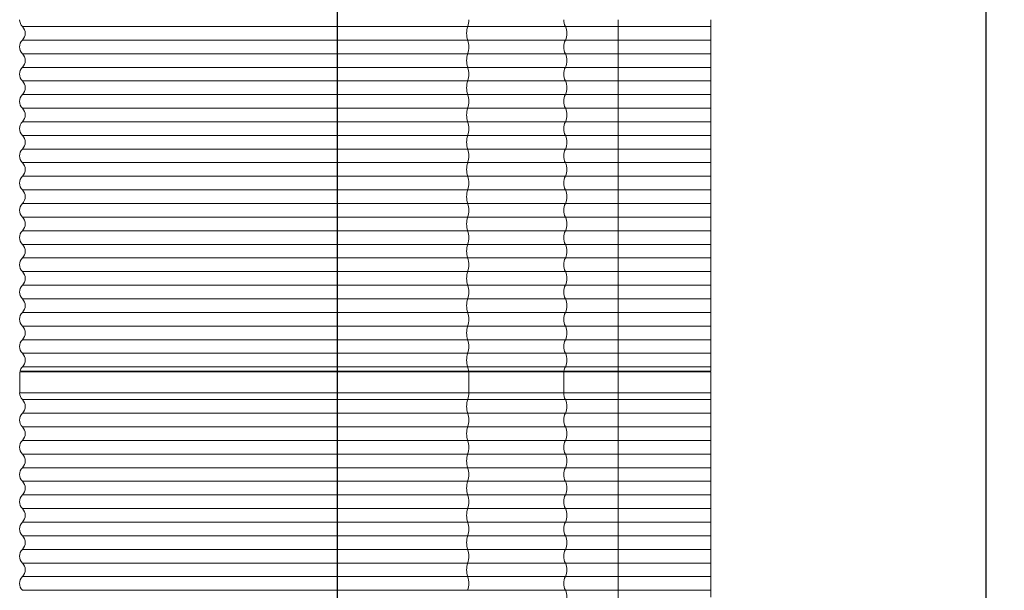
# Model space of a CAD drawing. Extents: x -22810 to 2268, y -11757 to 6981.
# Drawn here: x -22426 to -22317, y -11514 to -11452 of the extents above; entities that cross this region are included whole.
import ezdxf
from ezdxf.lldxf.tags import DXFTag

# ---------------------------------------------------------------- set-up
doc = ezdxf.new("R2010")
doc.units = 0
doc.header["$LTSCALE"] = 20
doc.header["$MEASUREMENT"] = 0
doc.layers.add('BAS', color=7, linetype='Continuous')
doc.layers.add('CEN', color=1, linetype='CENTER')
doc.styles.get("Standard").update_dxf_attribs({"font": 'romans.shx', "width": 0.75})
tags = doc.linetypes.add('CENTER', pattern=[2, 1.25, -0.25, 0.25, -0.25]).pattern_tags.tags
tags[10:11] = [DXFTag(74, 4), DXFTag(75, 0), DXFTag(340, '0'), DXFTag(46, 1.0), DXFTag(50, 0.0), DXFTag(44, 0.0), DXFTag(45, 0.0)]
tags[8:9] = [DXFTag(74, 4), DXFTag(75, 0), DXFTag(340, '0'), DXFTag(46, 1.0), DXFTag(50, 0.0), DXFTag(44, 0.0), DXFTag(45, 0.0)]
tags[6:7] = [DXFTag(74, 4), DXFTag(75, 0), DXFTag(340, '0'), DXFTag(46, 1.0), DXFTag(50, 0.0), DXFTag(44, 0.0), DXFTag(45, 0.0)]
tags[4:5] = [DXFTag(74, 4), DXFTag(75, 0), DXFTag(340, '0'), DXFTag(46, 1.0), DXFTag(50, 0.0), DXFTag(44, 0.0), DXFTag(45, 0.0)]
doc.dimstyles.new('4', dxfattribs={"dimscale": 4, "dimtxt": 2, "dimasz": 1.5, "dimexe": 0.5, "dimexo": 0.5, "dimgap": 0.8, "dimtad": 1, "dimdec": 1, "dimdsep": 46, "dimtxsty": 'Standard', "dimcen": 0, "dimclrd": 1, "dimclre": 1, "dimclrt": 3, "dimazin": 2, "dimtm": 0.1, "dimtfac": 1, "dimtdec": 1, "dimtmove": 0, "dimatfit": 3, "dimfxl": 1, "dimtvp": 3, "dimtolj": 1, "dimtzin": 0, "dimarcsym": 0})

# ---------------------------------------------------------------- blocks, each defined once
blk = doc.blocks.new('*D166')
at = {"layer": 'BAS', "color": 1, "lineweight": -2, "transparency": 16777216}
for p, q in [((-22347.42, -11294.41), (-22317.06, -11294.41)), ((-22319.06, -11557.01), (-22319.06, -11300.41)), ((-22347.42, -11563.01), (-22317.06, -11563.01))]:
    blk.add_line(p, q, dxfattribs=at)
at = {"layer": 'BAS', "color": 1, "transparency": 16777216}
for points in [[(-22320.06, -11300.41), (-22318.06, -11300.41), (-22319.06, -11294.41)], [(-22320.06, -11557.01), (-22318.06, -11557.01), (-22319.06, -11563.01)]]:
    blk.add_solid(points, dxfattribs=at)
at = {"layer": 'Defpoints', "color": 0, "transparency": 16777216}
for p in [(-22349.42, -11294.41), (-22319.06, -11294.41), (-22349.42, -11563.01)]:
    blk.add_point(p, dxfattribs=at)
at = {"layer": 'BAS', "color": 3, "transparency": 16777216, "insert": (-22326.26, -11428.71), "char_height": 8, "attachment_point": 5, "rotation": 90}
blk.add_mtext('\\A1;269', dxfattribs=at)

msp = doc.modelspace()

# ---------------------------------------------------------------- linework, layer by layer
at = {"color": 7, "linetype": 'Continuous', "lineweight": 15}
for p, q in [((-22359.62, -11451.61), (-22359.62, -11452.36)), ((-22376.23, -11452.36), (-22365.46, -11452.36)), ((-22365.46, -11452.36), (-22359.62, -11452.36)), ((-22359.62, -11452.36), (-22349.42, -11452.36)), ((-22359.62, -11453.86), (-22359.62, -11452.36)), ((-22365.46, -11453.86), (-22376.23, -11453.86)), ((-22359.62, -11453.86), (-22365.46, -11453.86)), ((-22359.62, -11453.86), (-22359.62, -11455.36)), ((-22349.42, -11453.86), (-22359.62, -11453.86)), ((-22376.23, -11455.36), (-22365.46, -11455.36)), ((-22365.46, -11455.36), (-22359.62, -11455.36)), ((-22359.62, -11455.36), (-22349.42, -11455.36)), ((-22359.62, -11456.86), (-22359.62, -11455.36)), ((-22365.46, -11456.86), (-22376.23, -11456.86)), ((-22359.62, -11456.86), (-22365.46, -11456.86)), ((-22359.62, -11456.86), (-22359.62, -11458.36)), ((-22349.42, -11456.86), (-22359.62, -11456.86)), ((-22376.23, -11458.36), (-22365.46, -11458.36)), ((-22365.46, -11458.36), (-22359.62, -11458.36)), ((-22359.62, -11458.36), (-22349.42, -11458.36)), ((-22359.62, -11459.86), (-22359.62, -11458.36)), ((-22365.46, -11459.86), (-22376.23, -11459.86)), ((-22359.62, -11459.86), (-22365.46, -11459.86)), ((-22359.62, -11459.86), (-22359.62, -11461.36)), ((-22349.42, -11459.86), (-22359.62, -11459.86)), ((-22376.23, -11461.36), (-22365.46, -11461.36)), ((-22365.46, -11461.36), (-22359.62, -11461.36)), ((-22359.62, -11461.36), (-22349.42, -11461.36)), ((-22359.62, -11462.86), (-22359.62, -11461.36)), ((-22365.46, -11462.86), (-22376.23, -11462.86)), ((-22359.62, -11462.86), (-22365.46, -11462.86)), ((-22359.62, -11462.86), (-22359.62, -11464.36)), ((-22349.42, -11462.86), (-22359.62, -11462.86)), ((-22376.23, -11464.36), (-22365.46, -11464.36)), ((-22365.46, -11464.36), (-22359.62, -11464.36)), ((-22359.62, -11464.36), (-22349.42, -11464.36)), ((-22359.62, -11465.86), (-22359.62, -11464.36)), ((-22365.46, -11465.86), (-22376.23, -11465.86)), ((-22359.62, -11465.86), (-22365.46, -11465.86)), ((-22359.62, -11465.86), (-22359.62, -11467.36)), ((-22349.42, -11465.86), (-22359.62, -11465.86)), ((-22376.23, -11467.36), (-22365.46, -11467.36)), ((-22365.46, -11467.36), (-22359.62, -11467.36)), ((-22359.62, -11467.36), (-22349.42, -11467.36)), ((-22359.62, -11468.86), (-22359.62, -11467.36)), ((-22365.46, -11468.86), (-22376.23, -11468.86)), ((-22359.62, -11468.86), (-22365.46, -11468.86)), ((-22359.62, -11468.86), (-22359.62, -11470.36)), ((-22349.42, -11468.86), (-22359.62, -11468.86)), ((-22376.23, -11470.36), (-22365.46, -11470.36)), ((-22365.46, -11470.36), (-22359.62, -11470.36)), ((-22359.62, -11470.36), (-22349.42, -11470.36)), ((-22359.62, -11471.86), (-22359.62, -11470.36)), ((-22365.46, -11471.86), (-22376.23, -11471.86)), ((-22359.62, -11471.86), (-22365.46, -11471.86)), ((-22359.62, -11471.86), (-22359.62, -11473.36)), ((-22349.42, -11471.86), (-22359.62, -11471.86)), ((-22376.23, -11473.36), (-22365.46, -11473.36)), ((-22365.46, -11473.36), (-22359.62, -11473.36)), ((-22359.62, -11473.36), (-22349.42, -11473.36)), ((-22359.62, -11474.86), (-22359.62, -11473.36)), ((-22365.46, -11474.86), (-22376.23, -11474.86)), ((-22359.62, -11474.86), (-22365.46, -11474.86)), ((-22359.62, -11474.86), (-22359.62, -11476.36)), ((-22349.42, -11474.86), (-22359.62, -11474.86)), ((-22376.23, -11476.36), (-22365.46, -11476.36)), ((-22365.46, -11476.36), (-22359.62, -11476.36)), ((-22359.62, -11476.36), (-22349.42, -11476.36)), ((-22359.62, -11477.86), (-22359.62, -11476.36)), ((-22365.46, -11477.86), (-22376.23, -11477.86)), ((-22359.62, -11477.86), (-22365.46, -11477.86)), ((-22359.62, -11477.86), (-22359.62, -11479.36)), ((-22349.42, -11477.86), (-22359.62, -11477.86)), ((-22376.23, -11479.36), (-22365.46, -11479.36)), ((-22365.46, -11479.36), (-22359.62, -11479.36)), ((-22359.62, -11479.36), (-22349.42, -11479.36)), ((-22359.62, -11480.86), (-22359.62, -11479.36)), ((-22365.46, -11480.86), (-22376.23, -11480.86)), ((-22359.62, -11480.86), (-22365.46, -11480.86)), ((-22359.62, -11480.86), (-22359.62, -11482.36)), ((-22349.42, -11480.86), (-22359.62, -11480.86)), ((-22376.23, -11482.36), (-22365.46, -11482.36)), ((-22365.46, -11482.36), (-22359.62, -11482.36)), ((-22359.62, -11482.36), (-22349.42, -11482.36)), ((-22359.62, -11483.86), (-22359.62, -11482.36)), ((-22365.46, -11483.86), (-22376.23, -11483.86)), ((-22359.62, -11483.86), (-22365.46, -11483.86)), ((-22359.62, -11483.86), (-22359.62, -11485.36)), ((-22349.42, -11483.86), (-22359.62, -11483.86)), ((-22376.23, -11485.36), (-22365.46, -11485.36)), ((-22365.46, -11485.36), (-22359.62, -11485.36)), ((-22359.62, -11485.36), (-22349.42, -11485.36)), ((-22359.62, -11486.86), (-22359.62, -11485.36)), ((-22365.46, -11486.86), (-22376.23, -11486.86)), ((-22359.62, -11486.86), (-22365.46, -11486.86)), ((-22359.62, -11486.86), (-22359.62, -11488.36)), ((-22349.42, -11486.86), (-22359.62, -11486.86)), ((-22376.23, -11488.36), (-22365.46, -11488.36)), ((-22365.46, -11488.36), (-22359.62, -11488.36)), ((-22359.62, -11488.36), (-22349.42, -11488.36)), ((-22359.62, -11489.86), (-22359.62, -11488.36)), ((-22365.46, -11489.86), (-22376.23, -11489.86)), ((-22359.62, -11489.86), (-22365.46, -11489.86)), ((-22359.62, -11489.86), (-22359.62, -11490.31)), ((-22349.42, -11489.86), (-22359.62, -11489.86)), ((-22425.62, -11490.41), (-22425.62, -11492.71)), ((-22425.62, -11490.41), (-22376.11, -11490.41)), ((-22424.12, -11490.31), (-22424.12, -11490.41)), ((-22376.11, -11492.71), (-22376.11, -11490.41)), ((-22376.11, -11490.41), (-22365.64, -11490.41)), ((-22370.3, -11490.31), (-22370.3, -11490.41)), ((-22365.64, -11490.41), (-22365.64, -11492.71)), ((-22365.64, -11490.41), (-22359.62, -11490.41)), ((-22359.62, -11490.31), (-22349.42, -11490.31)), ((-22359.62, -11490.41), (-22359.62, -11492.71)), ((-22359.62, -11490.41), (-22349.42, -11490.41)), ((-22350.62, -11490.41), (-22350.62, -11490.31)), ((-22349.42, -11490.41), (-22349.42, -11492.71)), ((-22365.64, -11492.71), (-22376.11, -11492.71)), ((-22365.64, -11492.71), (-22359.62, -11492.71)), ((-22359.62, -11492.71), (-22349.42, -11492.71)), ((-22359.62, -11492.71), (-22359.62, -11493.46)), ((-22376.23, -11493.46), (-22365.46, -11493.46)), ((-22365.46, -11493.46), (-22359.62, -11493.46)), ((-22359.62, -11493.46), (-22349.42, -11493.46)), ((-22359.62, -11494.96), (-22359.62, -11493.46)), ((-22365.46, -11494.96), (-22376.23, -11494.96)), ((-22359.62, -11494.96), (-22365.46, -11494.96)), ((-22359.62, -11494.96), (-22359.62, -11496.46)), ((-22349.42, -11494.96), (-22359.62, -11494.96)), ((-22376.23, -11496.46), (-22365.46, -11496.46)), ((-22365.46, -11496.46), (-22359.62, -11496.46)), ((-22359.62, -11496.46), (-22349.42, -11496.46)), ((-22359.62, -11497.96), (-22359.62, -11496.46)), ((-22365.46, -11497.96), (-22376.23, -11497.96)), ((-22359.62, -11497.96), (-22365.46, -11497.96)), ((-22359.62, -11497.96), (-22359.62, -11499.46)), ((-22349.42, -11497.96), (-22359.62, -11497.96)), ((-22376.23, -11499.46), (-22365.46, -11499.46)), ((-22365.46, -11499.46), (-22359.62, -11499.46)), ((-22359.62, -11499.46), (-22349.42, -11499.46)), ((-22359.62, -11500.96), (-22359.62, -11499.46)), ((-22365.46, -11500.96), (-22376.23, -11500.96)), ((-22359.62, -11500.96), (-22365.46, -11500.96)), ((-22359.62, -11500.96), (-22359.62, -11502.46)), ((-22349.42, -11500.96), (-22359.62, -11500.96)), ((-22376.23, -11502.46), (-22365.46, -11502.46)), ((-22365.46, -11502.46), (-22359.62, -11502.46)), ((-22359.62, -11502.46), (-22349.42, -11502.46)), ((-22359.62, -11503.96), (-22359.62, -11502.46)), ((-22365.46, -11503.96), (-22376.23, -11503.96)), ((-22359.62, -11503.96), (-22365.46, -11503.96)), ((-22359.62, -11503.96), (-22359.62, -11505.46)), ((-22349.42, -11503.96), (-22359.62, -11503.96)), ((-22376.23, -11505.46), (-22365.46, -11505.46)), ((-22365.46, -11505.46), (-22359.62, -11505.46)), ((-22359.62, -11505.46), (-22349.42, -11505.46)), ((-22359.62, -11506.96), (-22359.62, -11505.46)), ((-22365.46, -11506.96), (-22376.23, -11506.96)), ((-22359.62, -11506.96), (-22365.46, -11506.96)), ((-22359.62, -11506.96), (-22359.62, -11508.46)), ((-22349.42, -11506.96), (-22359.62, -11506.96)), ((-22376.23, -11508.46), (-22365.46, -11508.46)), ((-22365.46, -11508.46), (-22359.62, -11508.46)), ((-22359.62, -11508.46), (-22349.42, -11508.46)), ((-22359.62, -11509.96), (-22359.62, -11508.46)), ((-22365.46, -11509.96), (-22376.23, -11509.96)), ((-22359.62, -11509.96), (-22365.46, -11509.96)), ((-22359.62, -11509.96), (-22359.62, -11511.46)), ((-22349.42, -11509.96), (-22359.62, -11509.96)), ((-22376.23, -11511.46), (-22365.46, -11511.46)), ((-22365.46, -11511.46), (-22359.62, -11511.46)), ((-22359.62, -11511.46), (-22349.42, -11511.46)), ((-22359.62, -11512.96), (-22359.62, -11511.46)), ((-22365.46, -11512.96), (-22376.23, -11512.96)), ((-22359.62, -11512.96), (-22365.46, -11512.96)), ((-22359.62, -11512.96), (-22359.62, -11514.46)), ((-22349.42, -11512.96), (-22359.62, -11512.96)), ((-22376.23, -11514.46), (-22365.46, -11514.46)), ((-22365.46, -11514.46), (-22359.62, -11514.46)), ((-22359.62, -11514.46), (-22349.42, -11514.46)), ((-22359.62, -11515.96), (-22359.62, -11514.46))]:
    msp.add_line(p, q, dxfattribs=at)
at = {"color": 8, "linetype": 'Continuous', "lineweight": 15}
for p, q in [((-22425.32, -11452.36), (-22376.23, -11452.36)), ((-22376.23, -11453.86), (-22425.32, -11453.86)), ((-22425.32, -11455.36), (-22376.23, -11455.36)), ((-22376.23, -11456.86), (-22425.32, -11456.86)), ((-22425.32, -11458.36), (-22376.23, -11458.36)), ((-22376.23, -11459.86), (-22425.32, -11459.86)), ((-22425.32, -11461.36), (-22376.23, -11461.36)), ((-22376.23, -11462.86), (-22425.32, -11462.86)), ((-22425.32, -11464.36), (-22376.23, -11464.36)), ((-22376.23, -11465.86), (-22425.32, -11465.86)), ((-22425.32, -11467.36), (-22376.23, -11467.36)), ((-22376.23, -11468.86), (-22425.32, -11468.86)), ((-22425.32, -11470.36), (-22376.23, -11470.36)), ((-22376.23, -11471.86), (-22425.32, -11471.86)), ((-22425.32, -11473.36), (-22376.23, -11473.36)), ((-22376.23, -11474.86), (-22425.32, -11474.86)), ((-22425.32, -11476.36), (-22376.23, -11476.36)), ((-22376.23, -11477.86), (-22425.32, -11477.86)), ((-22425.32, -11479.36), (-22376.23, -11479.36)), ((-22376.23, -11480.86), (-22425.32, -11480.86)), ((-22425.32, -11482.36), (-22376.23, -11482.36)), ((-22376.23, -11483.86), (-22425.32, -11483.86)), ((-22425.32, -11485.36), (-22376.23, -11485.36)), ((-22376.23, -11486.86), (-22425.32, -11486.86)), ((-22425.32, -11488.36), (-22376.23, -11488.36)), ((-22376.23, -11489.86), (-22425.32, -11489.86)), ((-22376.73, -11490.41), (-22376.73, -11490.31)), ((-22367.42, -11490.41), (-22367.42, -11490.31)), ((-22425.62, -11492.71), (-22376.11, -11492.71)), ((-22425.32, -11493.46), (-22376.23, -11493.46)), ((-22376.23, -11494.96), (-22425.32, -11494.96)), ((-22425.32, -11496.46), (-22376.23, -11496.46)), ((-22376.23, -11497.96), (-22425.32, -11497.96)), ((-22425.32, -11499.46), (-22376.23, -11499.46)), ((-22376.23, -11500.96), (-22425.32, -11500.96)), ((-22425.32, -11502.46), (-22376.23, -11502.46)), ((-22376.23, -11503.96), (-22425.32, -11503.96)), ((-22425.32, -11505.46), (-22376.23, -11505.46)), ((-22376.23, -11506.96), (-22425.32, -11506.96)), ((-22425.32, -11508.46), (-22376.23, -11508.46)), ((-22376.23, -11509.96), (-22425.32, -11509.96)), ((-22425.32, -11511.46), (-22376.23, -11511.46)), ((-22376.23, -11512.96), (-22425.32, -11512.96)), ((-22425.32, -11514.46), (-22376.23, -11514.46))]:
    msp.add_line(p, q, dxfattribs=at)
at = {"color": 7, "linetype": 'Continuous', "lineweight": 15}
for centre, radius, start, end in [((-22424.54, -11451.61), 1.09, 180, 223.6028), ((-22378.21, -11451.65), 2.11, 340.1893, 0.9684), ((-22364.1, -11451.64), 1.54, 178.9748, 208.0773), ((-22426.11, -11453.11), 1.09, 316.3972, 43.6028), ((-22374.08, -11453.11), 2.27, 160.7362, 199.2638), ((-22366.9, -11453.11), 1.62, 332.5059, 27.4941), ((-22424.54, -11454.61), 1.09, 136.3972, 223.6028), ((-22378.38, -11454.61), 2.27, 340.7362, 19.2638), ((-22364.02, -11454.61), 1.62, 152.5061, 207.4939), ((-22426.11, -11456.11), 1.09, 316.3972, 43.6028), ((-22374.08, -11456.11), 2.27, 160.7365, 199.2635), ((-22366.9, -11456.11), 1.62, 332.5063, 27.4937), ((-22424.54, -11457.61), 1.09, 136.3972, 223.6028), ((-22378.38, -11457.61), 2.27, 340.7362, 19.2638), ((-22364.02, -11457.61), 1.62, 152.5061, 207.4939), ((-22426.11, -11459.11), 1.09, 316.3972, 43.6028), ((-22374.08, -11459.11), 2.27, 160.7362, 199.2638), ((-22366.9, -11459.11), 1.62, 332.5059, 27.4941), ((-22424.54, -11460.61), 1.09, 136.3972, 223.6028), ((-22378.38, -11460.61), 2.27, 340.7367, 19.2633), ((-22364.02, -11460.61), 1.62, 152.5068, 207.4932), ((-22426.11, -11462.11), 1.09, 316.3972, 43.6028), ((-22374.08, -11462.11), 2.27, 160.7362, 199.2638), ((-22366.9, -11462.11), 1.62, 332.5059, 27.4941), ((-22424.54, -11463.61), 1.09, 136.3972, 223.6028), ((-22378.38, -11463.61), 2.27, 340.7362, 19.2638), ((-22364.02, -11463.61), 1.62, 152.5061, 207.4939), ((-22426.11, -11465.11), 1.09, 316.3972, 43.6028), ((-22374.08, -11465.11), 2.27, 160.7365, 199.2635), ((-22366.9, -11465.11), 1.62, 332.5063, 27.4937), ((-22424.54, -11466.61), 1.09, 136.3972, 223.6028), ((-22378.38, -11466.61), 2.27, 340.7362, 19.2638), ((-22364.02, -11466.61), 1.62, 152.5061, 207.4939), ((-22426.11, -11468.11), 1.09, 316.3972, 43.6028), ((-22374.08, -11468.11), 2.27, 160.7362, 199.2638), ((-22366.9, -11468.11), 1.62, 332.5059, 27.4941), ((-22424.54, -11469.61), 1.09, 136.3972, 223.6028), ((-22378.38, -11469.61), 2.27, 340.7362, 19.2638), ((-22364.02, -11469.61), 1.62, 152.5061, 207.4939), ((-22426.11, -11471.11), 1.09, 316.3972, 43.6028), ((-22374.08, -11471.11), 2.27, 160.7367, 199.2633), ((-22366.9, -11471.11), 1.62, 332.5065, 27.4935), ((-22424.54, -11472.61), 1.09, 136.3972, 223.6028), ((-22378.38, -11472.61), 2.27, 340.7362, 19.2638), ((-22364.02, -11472.61), 1.62, 152.5061, 207.4939), ((-22426.11, -11474.11), 1.09, 316.3972, 43.6028), ((-22374.08, -11474.11), 2.27, 160.7362, 199.2638), ((-22366.9, -11474.11), 1.62, 332.5059, 27.4941), ((-22424.54, -11475.61), 1.09, 136.3972, 223.6028), ((-22378.38, -11475.61), 2.27, 340.7367, 19.2633), ((-22364.02, -11475.61), 1.62, 152.5068, 207.4932), ((-22426.11, -11477.11), 1.09, 316.3972, 43.6028), ((-22374.08, -11477.11), 2.27, 160.7362, 199.2638), ((-22366.9, -11477.11), 1.62, 332.5059, 27.4941), ((-22424.54, -11478.61), 1.09, 136.3972, 223.6028), ((-22378.38, -11478.61), 2.27, 340.7362, 19.2638), ((-22364.02, -11478.61), 1.62, 152.5061, 207.4939), ((-22426.11, -11480.11), 1.09, 316.3972, 43.6028), ((-22374.08, -11480.11), 2.27, 160.7362, 199.2638), ((-22366.9, -11480.11), 1.62, 332.5059, 27.4941), ((-22424.54, -11481.61), 1.09, 136.3972, 223.6028), ((-22378.38, -11481.61), 2.27, 340.7365, 19.2635), ((-22364.02, -11481.61), 1.62, 152.5065, 207.4935), ((-22426.11, -11483.11), 1.09, 316.3972, 43.6028), ((-22374.08, -11483.11), 2.27, 160.7362, 199.2638), ((-22366.9, -11483.11), 1.62, 332.5059, 27.4941), ((-22424.54, -11484.61), 1.09, 136.3972, 223.6028), ((-22378.38, -11484.61), 2.27, 340.7362, 19.2638), ((-22364.02, -11484.61), 1.62, 152.5061, 207.4939), ((-22426.11, -11486.11), 1.09, 316.3972, 43.6028), ((-22374.08, -11486.11), 2.27, 160.7367, 199.2633), ((-22366.9, -11486.11), 1.62, 332.5065, 27.4935), ((-22424.54, -11487.61), 1.09, 136.3972, 223.6028), ((-22378.38, -11487.61), 2.27, 340.7362, 19.2638), ((-22364.02, -11487.61), 1.62, 152.5061, 207.4939), ((-22426.11, -11489.11), 1.09, 316.3972, 43.6028), ((-22374.08, -11489.11), 2.27, 160.7362, 199.2638), ((-22366.9, -11489.11), 1.62, 332.5059, 27.4941), ((-22424.54, -11490.61), 1.09, 136.3972, 163.5625), ((-22377.95, -11490.51), 1.83, 6.1189, 20.6179), ((-22364.25, -11490.53), 1.38, 151.0924, 170.8859), ((-22424.54, -11492.71), 1.09, 180, 223.6028), ((-22378.21, -11492.75), 2.11, 340.1891, 0.9683), ((-22364.1, -11492.74), 1.54, 178.9751, 208.0776), ((-22426.11, -11494.21), 1.09, 316.3972, 43.6028), ((-22374.08, -11494.21), 2.27, 160.7362, 199.2638), ((-22366.9, -11494.21), 1.62, 332.5059, 27.4941), ((-22424.54, -11495.71), 1.09, 136.3972, 223.6028), ((-22378.38, -11495.71), 2.27, 340.7365, 19.2635), ((-22364.02, -11495.71), 1.62, 152.5065, 207.4935), ((-22426.11, -11497.21), 1.09, 316.3972, 43.6028), ((-22374.08, -11497.21), 2.27, 160.7362, 199.2638), ((-22366.9, -11497.21), 1.62, 332.5059, 27.4941), ((-22424.54, -11498.71), 1.09, 136.3972, 223.6028), ((-22378.38, -11498.71), 2.27, 340.7362, 19.2638), ((-22364.02, -11498.71), 1.62, 152.5061, 207.4939), ((-22426.11, -11500.21), 1.09, 316.3972, 43.6028), ((-22374.08, -11500.21), 2.27, 160.7367, 199.2633), ((-22366.9, -11500.21), 1.62, 332.5065, 27.4935), ((-22424.54, -11501.71), 1.09, 136.3972, 223.6028), ((-22378.38, -11501.71), 2.27, 340.7362, 19.2638), ((-22364.02, -11501.71), 1.62, 152.5061, 207.4939), ((-22426.11, -11503.21), 1.09, 316.3972, 43.6028), ((-22374.08, -11503.21), 2.27, 160.7362, 199.2638), ((-22366.9, -11503.21), 1.62, 332.5059, 27.4941), ((-22424.54, -11504.71), 1.09, 136.3972, 223.6028), ((-22378.38, -11504.71), 2.27, 340.7365, 19.2635), ((-22364.02, -11504.71), 1.62, 152.5065, 207.4935), ((-22426.11, -11506.21), 1.09, 316.3972, 43.6028), ((-22374.08, -11506.21), 2.27, 160.7362, 199.2638), ((-22366.9, -11506.21), 1.62, 332.5059, 27.4941), ((-22424.54, -11507.71), 1.09, 136.3972, 223.6028), ((-22378.38, -11507.71), 2.27, 340.7362, 19.2638), ((-22364.02, -11507.71), 1.62, 152.5061, 207.4939), ((-22426.11, -11509.21), 1.09, 316.3972, 43.6028), ((-22374.08, -11509.21), 2.27, 160.7362, 199.2638), ((-22366.9, -11509.21), 1.62, 332.5059, 27.4941), ((-22424.54, -11510.71), 1.09, 136.3972, 223.6028), ((-22378.38, -11510.71), 2.27, 340.7367, 19.2633), ((-22364.02, -11510.71), 1.62, 152.5068, 207.4932), ((-22426.11, -11512.21), 1.09, 316.3972, 43.6028), ((-22374.08, -11512.21), 2.27, 160.7362, 199.2638), ((-22366.9, -11512.21), 1.62, 332.5059, 27.4941), ((-22424.54, -11513.71), 1.09, 136.3972, 223.6028), ((-22378.38, -11513.71), 2.27, 340.7362, 19.2638), ((-22364.02, -11513.71), 1.62, 152.5061, 207.4939), ((-22366.9, -11515.21), 1.62, 332.5065, 27.4935)]:
    msp.add_arc(centre, radius, start, end, dxfattribs=at)
for points, knots in [([(-22349.42, -11452.36), (-22349.42, -11452.31), (-22349.42, -11452.21), (-22349.42, -11452.02), (-22349.42, -11451.82), (-22349.42, -11451.68), (-22349.42, -11451.61)], [0, 0, 0, 0, 0.249996, 0.499994, 0.750006, 1, 1, 1, 1]), ([(-22349.42, -11452.36), (-22349.42, -11452.42), (-22349.42, -11452.52), (-22349.42, -11452.71), (-22349.42, -11452.91), (-22349.42, -11453.04), (-22349.42, -11453.11)], [0, 0, 0, 0, 0.249996, 0.499993, 0.749988, 1, 1, 1, 1]), ([(-22349.42, -11453.11), (-22349.42, -11453.18), (-22349.42, -11453.32), (-22349.42, -11453.52), (-22349.42, -11453.71), (-22349.42, -11453.81), (-22349.42, -11453.86)], [0, 0, 0, 0, 0.249999, 0.499998, 0.75, 1, 1, 1, 1]), ([(-22349.42, -11454.61), (-22349.42, -11454.54), (-22349.42, -11454.41), (-22349.42, -11454.21), (-22349.42, -11454.02), (-22349.42, -11453.92), (-22349.42, -11453.86)], [0, 0, 0, 0, 0.249994, 0.500006, 0.750004, 1, 1, 1, 1]), ([(-22349.42, -11455.36), (-22349.42, -11455.31), (-22349.42, -11455.21), (-22349.42, -11455.02), (-22349.42, -11454.82), (-22349.42, -11454.68), (-22349.42, -11454.61)], [0, 0, 0, 0, 0.2499998, 0.5000028, 0.750002, 1, 1, 1, 1]), ([(-22349.42, -11455.36), (-22349.42, -11455.42), (-22349.42, -11455.52), (-22349.42, -11455.71), (-22349.42, -11455.91), (-22349.42, -11456.04), (-22349.42, -11456.11)], [0, 0, 0, 0, 0.250011, 0.500009, 0.750005, 1, 1, 1, 1]), ([(-22349.42, -11456.11), (-22349.42, -11456.18), (-22349.42, -11456.32), (-22349.42, -11456.52), (-22349.42, -11456.71), (-22349.42, -11456.81), (-22349.42, -11456.86)], [0, 0, 0, 0, 0.249994, 0.500007, 0.750004, 1, 1, 1, 1]), ([(-22349.42, -11457.61), (-22349.42, -11457.54), (-22349.42, -11457.41), (-22349.42, -11457.21), (-22349.42, -11457.02), (-22349.42, -11456.92), (-22349.42, -11456.86)], [0, 0, 0, 0, 0.249998, 0.4999972, 0.7500002, 1, 1, 1, 1]), ([(-22349.42, -11458.36), (-22349.42, -11458.31), (-22349.42, -11458.21), (-22349.42, -11458.02), (-22349.42, -11457.82), (-22349.42, -11457.68), (-22349.42, -11457.61)], [0, 0, 0, 0, 0.249995, 0.499994, 0.749989, 1, 1, 1, 1]), ([(-22349.42, -11458.36), (-22349.42, -11458.42), (-22349.42, -11458.52), (-22349.42, -11458.71), (-22349.42, -11458.91), (-22349.42, -11459.04), (-22349.42, -11459.11)], [0, 0, 0, 0, 0.249996, 0.499993, 0.749988, 1, 1, 1, 1]), ([(-22349.42, -11459.11), (-22349.42, -11459.18), (-22349.42, -11459.32), (-22349.42, -11459.52), (-22349.42, -11459.71), (-22349.42, -11459.81), (-22349.42, -11459.86)], [0, 0, 0, 0, 0.249999, 0.499998, 0.75, 1, 1, 1, 1]), ([(-22349.42, -11460.61), (-22349.42, -11460.54), (-22349.42, -11460.41), (-22349.42, -11460.21), (-22349.42, -11460.02), (-22349.42, -11459.92), (-22349.42, -11459.86)], [0, 0, 0, 0, 0.249994, 0.499989, 0.750004, 1, 1, 1, 1]), ([(-22349.42, -11461.36), (-22349.42, -11461.31), (-22349.42, -11461.21), (-22349.42, -11461.02), (-22349.42, -11460.82), (-22349.42, -11460.68), (-22349.42, -11460.61)], [0, 0, 0, 0, 0.25001, 0.50001, 0.750006, 1, 1, 1, 1]), ([(-22349.42, -11461.36), (-22349.42, -11461.42), (-22349.42, -11461.52), (-22349.42, -11461.71), (-22349.42, -11461.91), (-22349.42, -11462.04), (-22349.42, -11462.11)], [0, 0, 0, 0, 0.2500004, 0.5000018, 0.7500015, 1, 1, 1, 1]), ([(-22349.42, -11462.11), (-22349.42, -11462.18), (-22349.42, -11462.32), (-22349.42, -11462.52), (-22349.42, -11462.71), (-22349.42, -11462.81), (-22349.42, -11462.86)], [0, 0, 0, 0, 0.250012, 0.500007, 0.750004, 1, 1, 1, 1]), ([(-22349.42, -11463.61), (-22349.42, -11463.54), (-22349.42, -11463.41), (-22349.42, -11463.21), (-22349.42, -11463.02), (-22349.42, -11462.92), (-22349.42, -11462.86)], [0, 0, 0, 0, 0.250011, 0.500006, 0.750005, 1, 1, 1, 1]), ([(-22349.42, -11464.36), (-22349.42, -11464.31), (-22349.42, -11464.21), (-22349.42, -11464.02), (-22349.42, -11463.82), (-22349.42, -11463.68), (-22349.42, -11463.61)], [0, 0, 0, 0, 0.2499998, 0.5000028, 0.750002, 1, 1, 1, 1]), ([(-22349.42, -11464.36), (-22349.42, -11464.42), (-22349.42, -11464.52), (-22349.42, -11464.71), (-22349.42, -11464.91), (-22349.42, -11465.04), (-22349.42, -11465.11)], [0, 0, 0, 0, 0.249996, 0.499993, 0.750006, 1, 1, 1, 1]), ([(-22349.42, -11465.11), (-22349.42, -11465.18), (-22349.42, -11465.32), (-22349.42, -11465.52), (-22349.42, -11465.71), (-22349.42, -11465.81), (-22349.42, -11465.86)], [0, 0, 0, 0, 0.249995, 0.499991, 0.749989, 1, 1, 1, 1]), ([(-22349.42, -11466.61), (-22349.42, -11466.54), (-22349.42, -11466.41), (-22349.42, -11466.21), (-22349.42, -11466.02), (-22349.42, -11465.92), (-22349.42, -11465.86)], [0, 0, 0, 0, 0.249998, 0.4999972, 0.7500002, 1, 1, 1, 1]), ([(-22349.42, -11467.36), (-22349.42, -11467.31), (-22349.42, -11467.21), (-22349.42, -11467.02), (-22349.42, -11466.82), (-22349.42, -11466.68), (-22349.42, -11466.61)], [0, 0, 0, 0, 0.249996, 0.499994, 0.750006, 1, 1, 1, 1]), ([(-22349.42, -11467.36), (-22349.42, -11467.42), (-22349.42, -11467.52), (-22349.42, -11467.71), (-22349.42, -11467.91), (-22349.42, -11468.04), (-22349.42, -11468.11)], [0, 0, 0, 0, 0.2500004, 0.5000018, 0.7500015, 1, 1, 1, 1]), ([(-22349.42, -11468.11), (-22349.42, -11468.18), (-22349.42, -11468.32), (-22349.42, -11468.52), (-22349.42, -11468.71), (-22349.42, -11468.81), (-22349.42, -11468.86)], [0, 0, 0, 0, 0.250012, 0.500007, 0.750004, 1, 1, 1, 1]), ([(-22349.42, -11469.61), (-22349.42, -11469.54), (-22349.42, -11469.41), (-22349.42, -11469.21), (-22349.42, -11469.02), (-22349.42, -11468.92), (-22349.42, -11468.86)], [0, 0, 0, 0, 0.249994, 0.500006, 0.750004, 1, 1, 1, 1]), ([(-22349.42, -11470.36), (-22349.42, -11470.31), (-22349.42, -11470.21), (-22349.42, -11470.02), (-22349.42, -11469.82), (-22349.42, -11469.68), (-22349.42, -11469.61)], [0, 0, 0, 0, 0.2499998, 0.5000028, 0.750002, 1, 1, 1, 1]), ([(-22349.42, -11470.36), (-22349.42, -11470.42), (-22349.42, -11470.52), (-22349.42, -11470.71), (-22349.42, -11470.91), (-22349.42, -11471.04), (-22349.42, -11471.11)], [0, 0, 0, 0, 0.250011, 0.500009, 0.750005, 1, 1, 1, 1]), ([(-22349.42, -11471.11), (-22349.42, -11471.18), (-22349.42, -11471.32), (-22349.42, -11471.52), (-22349.42, -11471.71), (-22349.42, -11471.81), (-22349.42, -11471.86)], [0, 0, 0, 0, 0.249995, 0.49999, 0.750004, 1, 1, 1, 1]), ([(-22349.42, -11472.61), (-22349.42, -11472.54), (-22349.42, -11472.41), (-22349.42, -11472.21), (-22349.42, -11472.02), (-22349.42, -11471.92), (-22349.42, -11471.86)], [0, 0, 0, 0, 0.249998, 0.4999972, 0.7500002, 1, 1, 1, 1]), ([(-22349.42, -11473.36), (-22349.42, -11473.31), (-22349.42, -11473.21), (-22349.42, -11473.02), (-22349.42, -11472.82), (-22349.42, -11472.68), (-22349.42, -11472.61)], [0, 0, 0, 0, 0.249995, 0.499994, 0.749989, 1, 1, 1, 1]), ([(-22349.42, -11473.36), (-22349.42, -11473.42), (-22349.42, -11473.52), (-22349.42, -11473.71), (-22349.42, -11473.91), (-22349.42, -11474.04), (-22349.42, -11474.11)], [0, 0, 0, 0, 0.249996, 0.499993, 0.749988, 1, 1, 1, 1]), ([(-22349.42, -11474.11), (-22349.42, -11474.18), (-22349.42, -11474.32), (-22349.42, -11474.52), (-22349.42, -11474.71), (-22349.42, -11474.81), (-22349.42, -11474.86)], [0, 0, 0, 0, 0.249999, 0.499998, 0.75, 1, 1, 1, 1]), ([(-22349.42, -11475.61), (-22349.42, -11475.54), (-22349.42, -11475.41), (-22349.42, -11475.21), (-22349.42, -11475.02), (-22349.42, -11474.92), (-22349.42, -11474.86)], [0, 0, 0, 0, 0.249994, 0.499989, 0.750004, 1, 1, 1, 1]), ([(-22349.42, -11476.36), (-22349.42, -11476.31), (-22349.42, -11476.21), (-22349.42, -11476.02), (-22349.42, -11475.82), (-22349.42, -11475.68), (-22349.42, -11475.61)], [0, 0, 0, 0, 0.25001, 0.50001, 0.750006, 1, 1, 1, 1]), ([(-22349.42, -11476.36), (-22349.42, -11476.42), (-22349.42, -11476.52), (-22349.42, -11476.71), (-22349.42, -11476.91), (-22349.42, -11477.04), (-22349.42, -11477.11)], [0, 0, 0, 0, 0.2500004, 0.5000018, 0.7500015, 1, 1, 1, 1]), ([(-22349.42, -11477.11), (-22349.42, -11477.18), (-22349.42, -11477.32), (-22349.42, -11477.52), (-22349.42, -11477.71), (-22349.42, -11477.81), (-22349.42, -11477.86)], [0, 0, 0, 0, 0.249994, 0.500007, 0.750004, 1, 1, 1, 1]), ([(-22349.42, -11478.61), (-22349.42, -11478.54), (-22349.42, -11478.41), (-22349.42, -11478.21), (-22349.42, -11478.02), (-22349.42, -11477.92), (-22349.42, -11477.86)], [0, 0, 0, 0, 0.250011, 0.500006, 0.750005, 1, 1, 1, 1]), ([(-22349.42, -11479.36), (-22349.42, -11479.31), (-22349.42, -11479.21), (-22349.42, -11479.02), (-22349.42, -11478.82), (-22349.42, -11478.68), (-22349.42, -11478.61)], [0, 0, 0, 0, 0.2499998, 0.5000028, 0.750002, 1, 1, 1, 1]), ([(-22349.42, -11479.36), (-22349.42, -11479.42), (-22349.42, -11479.52), (-22349.42, -11479.71), (-22349.42, -11479.91), (-22349.42, -11480.04), (-22349.42, -11480.11)], [0, 0, 0, 0, 0.249996, 0.499993, 0.750006, 1, 1, 1, 1]), ([(-22349.42, -11480.11), (-22349.42, -11480.18), (-22349.42, -11480.32), (-22349.42, -11480.52), (-22349.42, -11480.71), (-22349.42, -11480.81), (-22349.42, -11480.86)], [0, 0, 0, 0, 0.249999, 0.499998, 0.75, 1, 1, 1, 1]), ([(-22349.42, -11481.61), (-22349.42, -11481.54), (-22349.42, -11481.41), (-22349.42, -11481.21), (-22349.42, -11481.02), (-22349.42, -11480.92), (-22349.42, -11480.86)], [0, 0, 0, 0, 0.249994, 0.49999, 0.74999, 1, 1, 1, 1]), ([(-22349.42, -11482.36), (-22349.42, -11482.31), (-22349.42, -11482.21), (-22349.42, -11482.02), (-22349.42, -11481.82), (-22349.42, -11481.68), (-22349.42, -11481.61)], [0, 0, 0, 0, 0.249996, 0.499994, 0.750006, 1, 1, 1, 1]), ([(-22349.42, -11482.36), (-22349.42, -11482.42), (-22349.42, -11482.52), (-22349.42, -11482.71), (-22349.42, -11482.91), (-22349.42, -11483.04), (-22349.42, -11483.11)], [0, 0, 0, 0, 0.2500004, 0.5000018, 0.7500015, 1, 1, 1, 1]), ([(-22349.42, -11483.11), (-22349.42, -11483.18), (-22349.42, -11483.32), (-22349.42, -11483.52), (-22349.42, -11483.71), (-22349.42, -11483.81), (-22349.42, -11483.86)], [0, 0, 0, 0, 0.250012, 0.500007, 0.750004, 1, 1, 1, 1]), ([(-22349.42, -11484.61), (-22349.42, -11484.54), (-22349.42, -11484.41), (-22349.42, -11484.21), (-22349.42, -11484.02), (-22349.42, -11483.92), (-22349.42, -11483.86)], [0, 0, 0, 0, 0.250011, 0.500006, 0.750005, 1, 1, 1, 1]), ([(-22349.42, -11485.36), (-22349.42, -11485.31), (-22349.42, -11485.21), (-22349.42, -11485.02), (-22349.42, -11484.82), (-22349.42, -11484.68), (-22349.42, -11484.61)], [0, 0, 0, 0, 0.2499998, 0.5000028, 0.750002, 1, 1, 1, 1]), ([(-22349.42, -11485.36), (-22349.42, -11485.42), (-22349.42, -11485.52), (-22349.42, -11485.71), (-22349.42, -11485.91), (-22349.42, -11486.04), (-22349.42, -11486.11)], [0, 0, 0, 0, 0.250011, 0.500009, 0.750005, 1, 1, 1, 1]), ([(-22349.42, -11486.11), (-22349.42, -11486.18), (-22349.42, -11486.32), (-22349.42, -11486.52), (-22349.42, -11486.71), (-22349.42, -11486.81), (-22349.42, -11486.86)], [0, 0, 0, 0, 0.249995, 0.499991, 0.749989, 1, 1, 1, 1]), ([(-22349.42, -11487.61), (-22349.42, -11487.54), (-22349.42, -11487.41), (-22349.42, -11487.21), (-22349.42, -11487.02), (-22349.42, -11486.92), (-22349.42, -11486.86)], [0, 0, 0, 0, 0.249998, 0.4999972, 0.7500002, 1, 1, 1, 1]), ([(-22349.42, -11488.36), (-22349.42, -11488.31), (-22349.42, -11488.21), (-22349.42, -11488.02), (-22349.42, -11487.82), (-22349.42, -11487.68), (-22349.42, -11487.61)], [0, 0, 0, 0, 0.249995, 0.499994, 0.749989, 1, 1, 1, 1]), ([(-22349.42, -11488.36), (-22349.42, -11488.42), (-22349.42, -11488.52), (-22349.42, -11488.71), (-22349.42, -11488.91), (-22349.42, -11489.04), (-22349.42, -11489.11)], [0, 0, 0, 0, 0.249996, 0.499993, 0.749988, 1, 1, 1, 1]), ([(-22349.42, -11489.11), (-22349.42, -11489.18), (-22349.42, -11489.32), (-22349.42, -11489.52), (-22349.42, -11489.71), (-22349.42, -11489.81), (-22349.42, -11489.86)], [0, 0, 0, 0, 0.249999, 0.499998, 0.75, 1, 1, 1, 1]), ([(-22349.42, -11490.31), (-22349.42, -11490.23), (-22349.42, -11490.07), (-22349.42, -11489.93), (-22349.42, -11489.86)], [0, 0, 0, 0, 0.500002, 1, 1, 1, 1]), ([(-22425.54, -11490.31), (-22425.55, -11490.31), (-22425.57, -11490.31), (-22425.23, -11490.31), (-22424.52, -11490.31), (-22423.43, -11490.31), (-22421.99, -11490.31), (-22420.23, -11490.31), (-22418.18, -11490.31), (-22415.64, -11490.31), (-22412.57, -11490.31), (-22408.98, -11490.31), (-22406.4, -11490.31), (-22405.13, -11490.31)], [0, 0, 0, 0, 0.043954, 0.132358, 0.22263, 0.312915, 0.403186, 0.493471, 0.581862, 0.670266, 0.783333, 0.893315, 1, 1, 1, 1]), ([(-22405.13, -11490.31), (-22403.99, -11490.31), (-22401.72, -11490.31), (-22398.11, -11490.31), (-22394.41, -11490.31), (-22390.62, -11490.31), (-22386.84, -11490.31), (-22383.14, -11490.31), (-22379.53, -11490.31), (-22377.26, -11490.31), (-22376.12, -11490.31)], [0, 0, 0, 0, 0.1235594, 0.2471107, 0.3735466, 0.5, 0.6264358, 0.7528892, 0.8764318, 1, 1, 1, 1]), ([(-22376.12, -11490.31), (-22375.27, -11490.31), (-22373.53, -11490.31), (-22370.7, -11490.31), (-22367.94, -11490.31), (-22366.38, -11490.31), (-22365.61, -11490.31)], [0, 0, 0, 0, 0.245448, 0.5, 0.754552, 1, 1, 1, 1]), ([(-22365.61, -11490.31), (-22365.17, -11490.31), (-22364.29, -11490.31), (-22362.79, -11490.31), (-22361.23, -11490.31), (-22360.16, -11490.31), (-22359.62, -11490.31)], [0, 0, 0, 0, 0.250025, 0.50001, 0.751638, 1, 1, 1, 1]), ([(-22349.42, -11493.46), (-22349.42, -11493.41), (-22349.42, -11493.31), (-22349.42, -11493.12), (-22349.42, -11492.92), (-22349.42, -11492.78), (-22349.42, -11492.71)], [0, 0, 0, 0, 0.2499998, 0.5000028, 0.750002, 1, 1, 1, 1]), ([(-22349.42, -11493.46), (-22349.42, -11493.52), (-22349.42, -11493.62), (-22349.42, -11493.81), (-22349.42, -11494.01), (-22349.42, -11494.14), (-22349.42, -11494.21)], [0, 0, 0, 0, 0.249996, 0.499993, 0.750006, 1, 1, 1, 1]), ([(-22349.42, -11494.21), (-22349.42, -11494.28), (-22349.42, -11494.42), (-22349.42, -11494.62), (-22349.42, -11494.81), (-22349.42, -11494.91), (-22349.42, -11494.96)], [0, 0, 0, 0, 0.249999, 0.499998, 0.75, 1, 1, 1, 1]), ([(-22349.42, -11495.71), (-22349.42, -11495.64), (-22349.42, -11495.51), (-22349.42, -11495.31), (-22349.42, -11495.12), (-22349.42, -11495.02), (-22349.42, -11494.96)], [0, 0, 0, 0, 0.249994, 0.49999, 0.74999, 1, 1, 1, 1]), ([(-22349.42, -11496.46), (-22349.42, -11496.41), (-22349.42, -11496.31), (-22349.42, -11496.12), (-22349.42, -11495.92), (-22349.42, -11495.78), (-22349.42, -11495.71)], [0, 0, 0, 0, 0.249996, 0.499994, 0.750006, 1, 1, 1, 1]), ([(-22349.42, -11496.46), (-22349.42, -11496.52), (-22349.42, -11496.62), (-22349.42, -11496.81), (-22349.42, -11497.01), (-22349.42, -11497.14), (-22349.42, -11497.21)], [0, 0, 0, 0, 0.2500004, 0.5000018, 0.7500015, 1, 1, 1, 1]), ([(-22349.42, -11497.21), (-22349.42, -11497.28), (-22349.42, -11497.42), (-22349.42, -11497.62), (-22349.42, -11497.81), (-22349.42, -11497.91), (-22349.42, -11497.96)], [0, 0, 0, 0, 0.250012, 0.500007, 0.750004, 1, 1, 1, 1]), ([(-22349.42, -11498.71), (-22349.42, -11498.64), (-22349.42, -11498.51), (-22349.42, -11498.31), (-22349.42, -11498.12), (-22349.42, -11498.02), (-22349.42, -11497.96)], [0, 0, 0, 0, 0.250011, 0.500006, 0.750005, 1, 1, 1, 1]), ([(-22349.42, -11499.46), (-22349.42, -11499.41), (-22349.42, -11499.31), (-22349.42, -11499.12), (-22349.42, -11498.92), (-22349.42, -11498.78), (-22349.42, -11498.71)], [0, 0, 0, 0, 0.2499998, 0.5000028, 0.750002, 1, 1, 1, 1]), ([(-22349.42, -11499.46), (-22349.42, -11499.52), (-22349.42, -11499.62), (-22349.42, -11499.81), (-22349.42, -11500.01), (-22349.42, -11500.14), (-22349.42, -11500.21)], [0, 0, 0, 0, 0.250011, 0.500009, 0.750005, 1, 1, 1, 1]), ([(-22349.42, -11500.21), (-22349.42, -11500.28), (-22349.42, -11500.42), (-22349.42, -11500.62), (-22349.42, -11500.81), (-22349.42, -11500.91), (-22349.42, -11500.96)], [0, 0, 0, 0, 0.249995, 0.499991, 0.749989, 1, 1, 1, 1]), ([(-22349.42, -11501.71), (-22349.42, -11501.64), (-22349.42, -11501.51), (-22349.42, -11501.31), (-22349.42, -11501.12), (-22349.42, -11501.02), (-22349.42, -11500.96)], [0, 0, 0, 0, 0.249998, 0.4999972, 0.7500002, 1, 1, 1, 1]), ([(-22349.42, -11502.46), (-22349.42, -11502.41), (-22349.42, -11502.31), (-22349.42, -11502.12), (-22349.42, -11501.92), (-22349.42, -11501.78), (-22349.42, -11501.71)], [0, 0, 0, 0, 0.249995, 0.499994, 0.749989, 1, 1, 1, 1]), ([(-22349.42, -11502.46), (-22349.42, -11502.52), (-22349.42, -11502.62), (-22349.42, -11502.81), (-22349.42, -11503.01), (-22349.42, -11503.14), (-22349.42, -11503.21)], [0, 0, 0, 0, 0.249996, 0.499993, 0.749988, 1, 1, 1, 1]), ([(-22349.42, -11503.21), (-22349.42, -11503.28), (-22349.42, -11503.42), (-22349.42, -11503.62), (-22349.42, -11503.81), (-22349.42, -11503.91), (-22349.42, -11503.96)], [0, 0, 0, 0, 0.249999, 0.499998, 0.75, 1, 1, 1, 1]), ([(-22349.42, -11504.71), (-22349.42, -11504.64), (-22349.42, -11504.51), (-22349.42, -11504.31), (-22349.42, -11504.12), (-22349.42, -11504.02), (-22349.42, -11503.96)], [0, 0, 0, 0, 0.249994, 0.500006, 0.750004, 1, 1, 1, 1]), ([(-22349.42, -11505.46), (-22349.42, -11505.41), (-22349.42, -11505.31), (-22349.42, -11505.12), (-22349.42, -11504.92), (-22349.42, -11504.78), (-22349.42, -11504.71)], [0, 0, 0, 0, 0.25001, 0.50001, 0.750006, 1, 1, 1, 1]), ([(-22349.42, -11505.46), (-22349.42, -11505.52), (-22349.42, -11505.62), (-22349.42, -11505.81), (-22349.42, -11506.01), (-22349.42, -11506.14), (-22349.42, -11506.21)], [0, 0, 0, 0, 0.2500004, 0.5000018, 0.7500015, 1, 1, 1, 1]), ([(-22349.42, -11506.21), (-22349.42, -11506.28), (-22349.42, -11506.42), (-22349.42, -11506.62), (-22349.42, -11506.81), (-22349.42, -11506.91), (-22349.42, -11506.96)], [0, 0, 0, 0, 0.249994, 0.500007, 0.750004, 1, 1, 1, 1]), ([(-22349.42, -11507.71), (-22349.42, -11507.64), (-22349.42, -11507.51), (-22349.42, -11507.31), (-22349.42, -11507.12), (-22349.42, -11507.02), (-22349.42, -11506.96)], [0, 0, 0, 0, 0.249998, 0.4999972, 0.7500002, 1, 1, 1, 1]), ([(-22349.42, -11508.46), (-22349.42, -11508.41), (-22349.42, -11508.31), (-22349.42, -11508.12), (-22349.42, -11507.92), (-22349.42, -11507.78), (-22349.42, -11507.71)], [0, 0, 0, 0, 0.249995, 0.499994, 0.749989, 1, 1, 1, 1]), ([(-22349.42, -11508.46), (-22349.42, -11508.52), (-22349.42, -11508.62), (-22349.42, -11508.81), (-22349.42, -11509.01), (-22349.42, -11509.14), (-22349.42, -11509.21)], [0, 0, 0, 0, 0.249996, 0.499993, 0.750006, 1, 1, 1, 1]), ([(-22349.42, -11509.21), (-22349.42, -11509.28), (-22349.42, -11509.42), (-22349.42, -11509.62), (-22349.42, -11509.81), (-22349.42, -11509.91), (-22349.42, -11509.96)], [0, 0, 0, 0, 0.249999, 0.499998, 0.75, 1, 1, 1, 1]), ([(-22349.42, -11510.71), (-22349.42, -11510.64), (-22349.42, -11510.51), (-22349.42, -11510.31), (-22349.42, -11510.12), (-22349.42, -11510.02), (-22349.42, -11509.96)], [0, 0, 0, 0, 0.249994, 0.49999, 0.74999, 1, 1, 1, 1]), ([(-22349.42, -11511.46), (-22349.42, -11511.41), (-22349.42, -11511.31), (-22349.42, -11511.12), (-22349.42, -11510.92), (-22349.42, -11510.78), (-22349.42, -11510.71)], [0, 0, 0, 0, 0.2499958, 0.5000108, 0.750006, 1, 1, 1, 1]), ([(-22349.42, -11511.46), (-22349.42, -11511.52), (-22349.42, -11511.62), (-22349.42, -11511.81), (-22349.42, -11512.01), (-22349.42, -11512.14), (-22349.42, -11512.21)], [0, 0, 0, 0, 0.2500004, 0.5000018, 0.7500015, 1, 1, 1, 1]), ([(-22349.42, -11512.21), (-22349.42, -11512.28), (-22349.42, -11512.42), (-22349.42, -11512.62), (-22349.42, -11512.81), (-22349.42, -11512.91), (-22349.42, -11512.96)], [0, 0, 0, 0, 0.250012, 0.500007, 0.750004, 1, 1, 1, 1]), ([(-22349.42, -11513.71), (-22349.42, -11513.64), (-22349.42, -11513.51), (-22349.42, -11513.31), (-22349.42, -11513.12), (-22349.42, -11513.02), (-22349.42, -11512.96)], [0, 0, 0, 0, 0.250011, 0.500006, 0.750005, 1, 1, 1, 1]), ([(-22349.42, -11514.46), (-22349.42, -11514.41), (-22349.42, -11514.31), (-22349.42, -11514.12), (-22349.42, -11513.92), (-22349.42, -11513.78), (-22349.42, -11513.71)], [0, 0, 0, 0, 0.2499998, 0.5000028, 0.750002, 1, 1, 1, 1]), ([(-22349.42, -11514.46), (-22349.42, -11514.52), (-22349.42, -11514.62), (-22349.42, -11514.81), (-22349.42, -11515.01), (-22349.42, -11515.14), (-22349.42, -11515.21)], [0, 0, 0, 0, 0.249996, 0.50001, 0.750005, 1, 1, 1, 1])]:
    msp.add_open_spline(points, degree=3, knots=knots, dxfattribs=at)
at = {"layer": 'CEN'}
msp.add_line((-22390.62, -11279.8), (-22390.62, -11577.77), dxfattribs=at)

# ---------------------------------------------------------------- dimensions: what is measured, and where the dimension line sits
at = {"layer": 'BAS'}
dim = msp.add_linear_dim(base=(-22319.06, -11294.41), p1=(-22349.42, -11563.01), p2=(-22349.42, -11294.41), angle=90, dimstyle='4', override={"dimdec": 0}, dxfattribs=at)
dim.commit()
dim.dimension.update_dxf_attribs({"geometry": '*D166', "text_midpoint": (-22319.06, -11428.71), "dimtype": 160})

doc.saveas('drawing.dxf')
